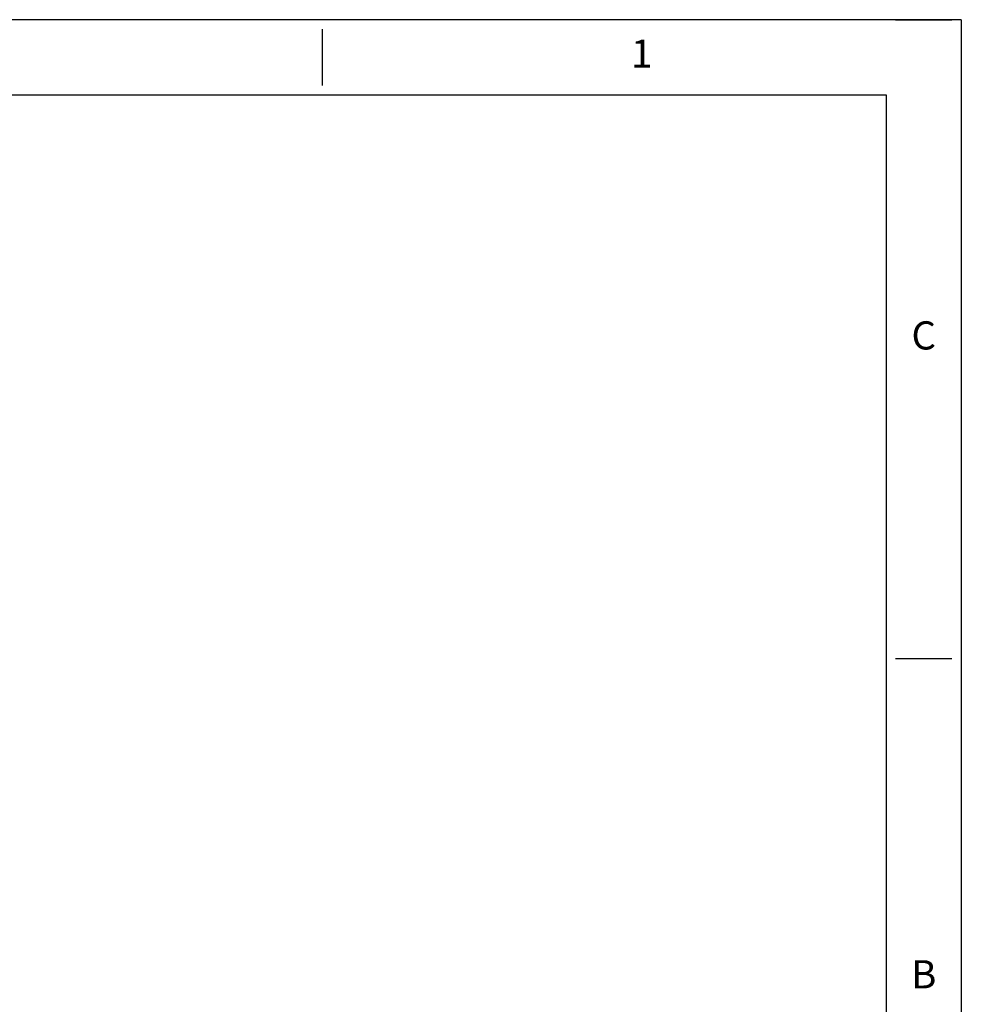
# Model space of a CAD drawing. Extents: x 848 to 1270, y 552 to 763.
# Drawn here: x 1166 to 1270, y 655 to 763 of the extents above; entities that cross this region are included whole.
import ezdxf
from ezdxf.enums import TextEntityAlignment as Align

# ---------------------------------------------------------------- set-up
doc = ezdxf.new("R2010")
doc.units = 0
doc.layers.add('XX3', color=7, linetype='Continuous')
doc.styles.add('ROMAND', font='romand', dxfattribs={"height": 0.1875})

msp = doc.modelspace()

# ---------------------------------------------------------------- linework, layer by layer
at = {"layer": 'XX3'}
for p, q in [((1269.58, 763.03), (847.99, 763.03)), ((1262.35, 763.03), (1268.54, 763.03)), ((1269.58, 763.03), (1269.58, 552.23)), ((1199.31, 761.99), (1199.31, 755.79)), ((1262.35, 692.76), (1268.54, 692.76))]:
    msp.add_line(p, q, dxfattribs=at)
at = {"layer": 'XX3', "color": 1}
for p, q in [((856.26, 754.76), (1261.31, 754.76)), ((1261.31, 754.76), (1261.31, 560.5))]:
    msp.add_line(p, q, dxfattribs=at)

# ---------------------------------------------------------------- texts
at = {"layer": 'XX3', "color": 7, "style": 'ROMAND'}
for s, p in [('1', (1234.45, 758.89)), ('C', (1265.45, 727.9)), ('B', (1265.45, 657.63))]:
    msp.add_text(s, height=3.1, dxfattribs=at).set_placement(p, align=Align.MIDDLE)

doc.saveas('drawing.dxf')
